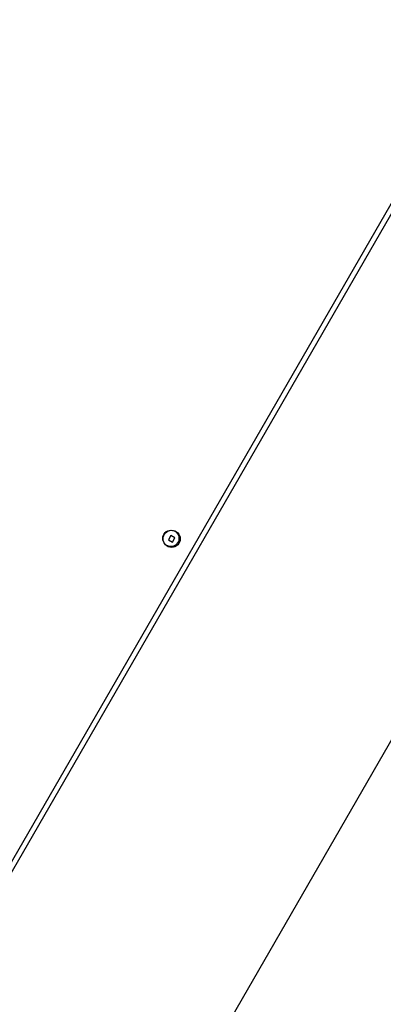
# Model space of a CAD drawing. Units: millimetres. Extents: x 295 to 1326, y 452 to 1509.
# Drawn here: x 857 to 877, y 963 to 1018 of the extents above; entities that cross this region are included whole.
import ezdxf

# ---------------------------------------------------------------- set-up
doc = ezdxf.new("R2010")
doc.units = ezdxf.units.MM
doc.header["$LTSCALE"] = 100
doc.styles.add('SLDTEXTSTYLE0', font='TXT', dxfattribs={"width": 0.75})
doc.dimstyles.new('SLDDIMSTYLE4', dxfattribs={"dimtxt": 15.875, "dimasz": 8, "dimexe": 0, "dimexo": 0.0625, "dimgap": 3.96875, "dimtad": 2, "dimdec": 0, "dimrnd": 1e-09, "dimzin": 12, "dimdsep": 46, "dimtxsty": 'SLDTEXTSTYLE0', "dimblk1": 'DOT', "dimblk2": 'DOT', "dimsah": 1, "dimcen": 0.09, "dimse1": 1, "dimse2": 1, "dimadec": 0, "dimazin": 3, "dimtfac": 1, "dimtdec": 0, "dimtofl": 0, "dimtmove": 0, "dimatfit": 3, "dimldrblk": 'DOT', "dimfxl": 0, "dimfrac": 2, "dimtolj": 1, "dimtzin": 12, "dimarcsym": 0})

# ---------------------------------------------------------------- blocks, each defined once
blk = doc.blocks.new('_Dot')
at = {"color": 0, "linetype": 'ByBlock', "lineweight": -2}
blk.add_line((-0.5, 0), (-1, 0), dxfattribs=at)
at = {"color": 0, "linetype": 'ByBlock', "const_width": 0.5}
blk.add_lwpolyline([(-0.25, 0, 1), (0.25, 0, 1)], format="xyb", close=True, dxfattribs=at)
blk = doc.blocks.new('_D_7')
at = {"color": 7, "linetype": 'Continuous', "lineweight": 0}
blk.add_line((1110.999, 1488.083), (487.229, 1488.083), dxfattribs=at)
at = {"color": 7, "linetype": 'Continuous', "lineweight": 18, "xscale": 8, "yscale": 8, "rotation": 180.0000000000004}
blk.add_blockref('_Dot', (487.229, 1488.083), dxfattribs=at)
at = {"color": 7, "linetype": 'Continuous', "lineweight": 18, "xscale": 8, "yscale": 8}
blk.add_blockref('_Dot', (1110.999, 1488.083), dxfattribs=at)
at = {"color": 7, "linetype": 'Continuous', "lineweight": 18, "insert": (781.519, 1508.547), "char_height": 15.875, "attachment_point": 1, "style": 'SLDTEXTSTYLE0'}
blk.add_mtext('624', dxfattribs=at)

msp = doc.modelspace()

# ---------------------------------------------------------------- linework, layer by layer
at = {"color": 7, "linetype": 'Continuous', "lineweight": 25}
for p, q in [((851.998, 963.431), (880.748, 1013.227)), ((879.116, 1010.985), (852.923, 965.619)), ((864.248, 955.549), (893.698, 1006.558)), ((864.889, 989.105), (864.759, 988.879)), ((864.759, 988.879), (864.984, 988.749)), ((865.114, 988.975), (864.889, 989.105)), ((864.984, 988.749), (865.114, 988.975))]:
    msp.add_line(p, q, dxfattribs=at)
for centre, radius in [((864.894, 988.952), 0.45), ((864.937, 988.927), 0.475)]:
    msp.add_circle(centre, radius, dxfattribs=at)

# ---------------------------------------------------------------- dimensions: what is measured, and where the dimension line sits
at = {"color": 7, "linetype": 'Continuous', "lineweight": 18}
dim = msp.add_linear_dim(base=(487.229, 1488.083), p1=(1110.999, 851.727), p2=(487.229, 754.113), dimstyle='SLDDIMSTYLE4', dxfattribs=at)
dim.commit()
dim.dimension.update_dxf_attribs({"geometry": '_D_7', "text_midpoint": (799.114, 1488.083), "dimtype": 160})

doc.saveas('drawing.dxf')
